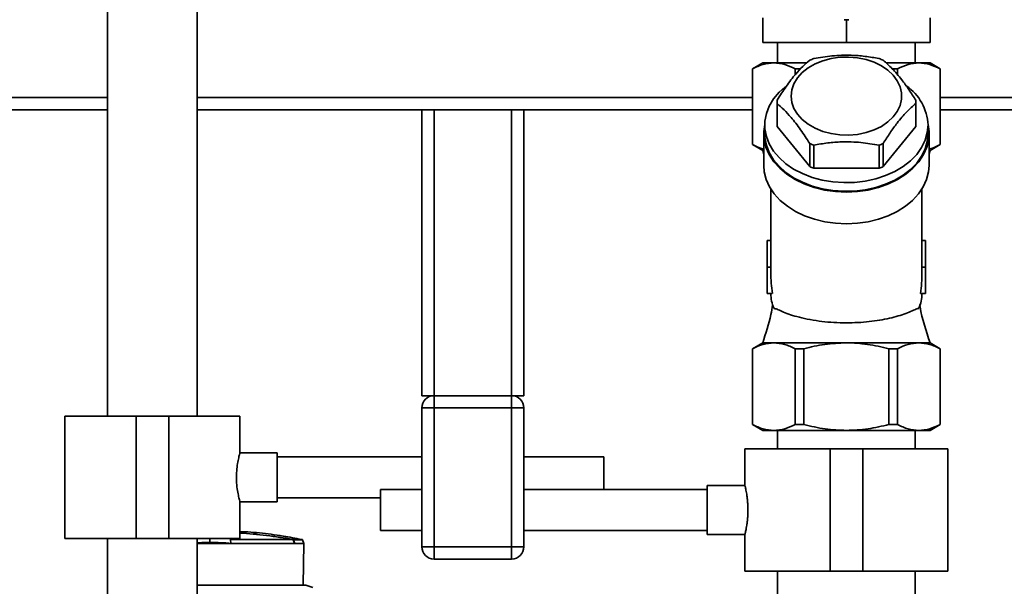
# Paper-space layout 'Blatt2' of a CAD drawing. Units: millimetres. Extents: x 0 to 5940, y 0 to 4200.
# Drawn here: x 1299 to 1540, y 3363 to 3502 of the extents above; entities that cross this region are included whole.
import ezdxf

# ---------------------------------------------------------------- set-up
doc = ezdxf.new("R2010")
doc.units = ezdxf.units.MM
doc.layers.add('1', color=7, linetype='Continuous')
doc.styles.add('SLDTEXTSTYLE0', font='TXT', dxfattribs={"width": 0.605})
doc.dimstyles.new('SLDDIMSTYLE1', dxfattribs={"dimtxt": 35, "dimasz": 25, "dimexe": 0, "dimexo": 0.0625, "dimgap": 8.75, "dimtad": 1, "dimdec": 1, "dimrnd": 1e-09, "dimzin": 12, "dimdsep": 46, "dimtxsty": 'SLDTEXTSTYLE0', "dimsah": 1, "dimcen": 0.09, "dimadec": 0, "dimazin": 3, "dimtfac": 1, "dimtdec": 1, "dimtofl": 0, "dimtmove": 0, "dimatfit": 3, "dimfxl": 1, "dimfrac": 2, "dimtolj": 1, "dimtzin": 12, "dimarcsym": 0})
doc.dimstyles.new('SLDDIMSTYLE2', dxfattribs={"dimtxt": 35, "dimasz": 25, "dimexe": 0, "dimexo": 0.0625, "dimgap": 8.75, "dimtad": 1, "dimdec": 0, "dimrnd": 1e-09, "dimzin": 12, "dimdsep": 46, "dimtxsty": 'SLDTEXTSTYLE0', "dimsah": 1, "dimcen": 0.09, "dimadec": 0, "dimazin": 3, "dimtfac": 1, "dimtdec": 0, "dimtofl": 0, "dimtmove": 0, "dimatfit": 3, "dimfxl": 1, "dimfrac": 2, "dimtolj": 1, "dimtzin": 12, "dimarcsym": 0})

# ---------------------------------------------------------------- blocks, each defined once
blk = doc.blocks.new('_D_6')
at = {"layer": '1', "color": 7, "ltscale": 10}
for p, q in [((1501.52, 3682.57), (1501.52, 3765.07)), ((1983.02, 3240.9), (1983.02, 3765.07)), ((1983.02, 3755.07), (1501.52, 3755.07))]:
    blk.add_line(p, q, dxfattribs=at)
for points in [[(1501.52, 3755.07), (1526.52, 3751.07), (1526.52, 3759.07)], [(1983.02, 3755.07), (1958.02, 3759.07), (1958.02, 3751.07)]]:
    blk.add_solid(points, dxfattribs=at)
at = {"layer": '1', "color": 7, "ltscale": 10, "insert": (1702.16, 3800.18), "char_height": 35, "attachment_point": 1, "style": 'SLDTEXTSTYLE0'}
blk.add_mtext('482', dxfattribs=at)
blk = doc.blocks.new('_D_9')
at = {"layer": '1', "color": 7, "ltscale": 10}
for p, q in [((1535.19, 3605.4), (2255.52, 3605.4)), ((2245.52, 2333.9), (2245.52, 3605.4)), ((1943.02, 2333.9), (2255.52, 2333.9))]:
    blk.add_line(p, q, dxfattribs=at)
for points in [[(2245.52, 3605.4), (2241.52, 3580.4), (2249.52, 3580.4)], [(2245.52, 2333.9), (2249.52, 2358.9), (2241.52, 2358.9)]]:
    blk.add_solid(points, dxfattribs=at)
at = {"layer": '1', "color": 7, "ltscale": 10, "insert": (2200.4, 2896.12), "char_height": 35, "attachment_point": 1, "rotation": 90, "style": 'SLDTEXTSTYLE0'}
blk.add_mtext('1271,5', dxfattribs=at)

psp = doc.layouts.new('Blatt2')

# ---------------------------------------------------------------- linework, layer by layer
at = {"color": 7, "linetype": 'Continuous', "lineweight": 35, "ltscale": 10}
for p, q in [((1320.52, 3513.9), (1320.52, 3404.9)), ((1342.52, 3404.9), (1342.52, 3513.9)), ((1481.02, 3496.4), (1481.02, 3502.4)), ((1501.47, 3501.96), (1501.47, 3501.97)), ((1501.52, 3496.4), (1501.52, 3501.97)), ((1501.57, 3501.97), (1501.57, 3501.96)), ((1522.02, 3496.4), (1522.02, 3502.4)), ((1501.52, 3496.4), (1481.02, 3496.4)), ((1484.67, 3496.4), (1484.67, 3491.4)), ((1522.02, 3496.4), (1501.52, 3496.4)), ((1518.37, 3491.4), (1518.37, 3496.4)), ((1481.02, 3491.4), (1478.52, 3489.96)), ((1478.52, 3489.96), (1478.52, 3471.4)), ((1478.55, 3489.96), (1478.52, 3489.96)), ((1478.55, 3489.96), (1478.55, 3471.4)), ((1483.76, 3491.4), (1481.02, 3491.4)), ((1491.77, 3491.4), (1483.76, 3491.4)), ((1490.29, 3489.96), (1488.98, 3489.96)), ((1488.98, 3489.96), (1488.98, 3488.51)), ((1519.27, 3491.4), (1511.25, 3491.4)), ((1514.06, 3489.96), (1512.77, 3489.96)), ((1514.06, 3488.45), (1514.06, 3489.96)), ((1519.27, 3491.4), (1522.02, 3491.4)), ((1524.52, 3489.96), (1522.02, 3491.4)), ((1524.49, 3471.4), (1524.49, 3489.96)), ((1524.49, 3489.96), (1524.52, 3489.96)), ((1524.52, 3471.4), (1524.52, 3489.96)), ((1172.37, 3482.9), (1320.52, 3482.9)), ((1342.52, 3482.9), (1478.52, 3482.9)), ((1524.52, 3482.9), (1865.52, 3482.9)), ((1484.52, 3481.86), (1484.52, 3476.2)), ((1484.53, 3481.45), (1484.53, 3475.8)), ((1518.51, 3475.8), (1518.51, 3481.45)), ((1518.52, 3476.2), (1518.52, 3481.86)), ((1172.37, 3479.9), (1320.52, 3479.9)), ((1342.52, 3479.9), (1397.52, 3479.9)), ((1397.52, 3479.9), (1397.52, 3409.9)), ((1400.52, 3479.9), (1397.52, 3479.9)), ((1400.52, 3479.9), (1400.52, 3409.9)), ((1419.52, 3479.9), (1400.52, 3479.9)), ((1419.52, 3479.9), (1419.52, 3409.9)), ((1422.52, 3479.9), (1419.52, 3479.9)), ((1422.52, 3479.9), (1422.52, 3409.9)), ((1422.52, 3479.9), (1478.52, 3479.9)), ((1524.52, 3479.9), (1862.52, 3479.9)), ((1481.52, 3476.2), (1481.52, 3474.08)), ((1492.53, 3466), (1484.53, 3475.8)), ((1518.51, 3475.8), (1510.51, 3466)), ((1521.52, 3474.08), (1521.52, 3476.2)), ((1481.27, 3474.08), (1481.27, 3466.3)), ((1521.77, 3466.3), (1521.77, 3474.08)), ((1478.52, 3471.4), (1481.02, 3469.96)), ((1478.55, 3471.4), (1478.52, 3471.4)), ((1492.53, 3466), (1492.53, 3471.66)), ((1493.52, 3471.25), (1493.52, 3465.59)), ((1509.52, 3465.59), (1509.52, 3471.25)), ((1510.51, 3471.66), (1510.51, 3466)), ((1522.02, 3469.96), (1524.52, 3471.4)), ((1524.49, 3471.4), (1524.52, 3471.4)), ((1481.02, 3469.96), (1481.27, 3469.05)), ((1481.27, 3469.96), (1481.02, 3469.96)), ((1521.77, 3469.09), (1522.02, 3469.96)), ((1521.77, 3469.96), (1522.02, 3469.96)), ((1509.52, 3465.59), (1493.52, 3465.59)), ((1483.02, 3460.48), (1483.02, 3441.61)), ((1520.02, 3441.61), (1520.02, 3460.48)), ((1483.02, 3447.93), (1482.14, 3447.93)), ((1482.14, 3447.93), (1482.14, 3441.35)), ((1520.02, 3447.93), (1520.89, 3447.93)), ((1520.89, 3441.35), (1520.89, 3447.93)), ((1483.02, 3441.35), (1482.14, 3441.35)), ((1482.14, 3441.35), (1482.14, 3434.93)), ((1483.02, 3441.35), (1483.02, 3440.04)), ((1520.02, 3440.04), (1520.02, 3441.35)), ((1520.02, 3441.35), (1520.89, 3441.35)), ((1520.89, 3434.93), (1520.89, 3441.35)), ((1483.37, 3434.93), (1482.14, 3434.93)), ((1483.02, 3434.93), (1483.02, 3434.9)), ((1520.89, 3434.93), (1519.66, 3434.93)), ((1520.02, 3434.9), (1520.02, 3434.93)), ((1481.02, 3422.84), (1478.52, 3421.4)), ((1483.76, 3422.84), (1481.02, 3422.84)), ((1483.76, 3422.84), (1501.52, 3422.84)), ((1501.52, 3422.84), (1519.27, 3422.84)), ((1519.27, 3422.84), (1522.02, 3422.84)), ((1524.52, 3421.4), (1522.02, 3422.84)), ((1478.52, 3421.4), (1478.52, 3402.84)), ((1478.52, 3421.4), (1478.55, 3421.4)), ((1478.55, 3421.4), (1478.55, 3402.84)), ((1488.98, 3421.4), (1491.09, 3421.4)), ((1488.98, 3421.4), (1488.98, 3402.84)), ((1491.09, 3402.84), (1491.09, 3421.4)), ((1511.95, 3402.84), (1511.95, 3421.4)), ((1511.95, 3421.4), (1514.06, 3421.4)), ((1514.06, 3421.4), (1514.06, 3402.84)), ((1524.49, 3421.4), (1524.49, 3402.84)), ((1524.49, 3421.4), (1524.52, 3421.4)), ((1524.52, 3402.84), (1524.52, 3421.4)), ((1400.52, 3409.9), (1397.52, 3409.9)), ((1400.52, 3409.9), (1400.52, 3406.9)), ((1400.52, 3409.9), (1419.52, 3409.9)), ((1422.52, 3409.9), (1419.52, 3409.9)), ((1419.52, 3409.9), (1419.52, 3406.9)), ((1397.52, 3406.9), (1400.52, 3406.9)), ((1397.52, 3372.9), (1397.52, 3406.9)), ((1400.52, 3406.9), (1400.52, 3372.9)), ((1419.52, 3406.9), (1400.52, 3406.9)), ((1419.52, 3372.9), (1419.52, 3406.9)), ((1419.52, 3406.9), (1422.52, 3406.9)), ((1422.52, 3406.9), (1422.52, 3372.9)), ((1310.07, 3404.9), (1310.07, 3374.9)), ((1310.07, 3404.9), (1327.52, 3404.9)), ((1327.52, 3404.9), (1327.52, 3374.9)), ((1327.52, 3404.9), (1335.52, 3404.9)), ((1335.52, 3404.9), (1335.52, 3374.9)), ((1335.52, 3404.9), (1352.97, 3404.9)), ((1352.97, 3395.86), (1352.97, 3404.9)), ((1478.52, 3402.84), (1481.02, 3401.4)), ((1478.55, 3402.84), (1478.52, 3402.84)), ((1483.76, 3401.4), (1481.02, 3401.4)), ((1501.52, 3401.4), (1483.76, 3401.4)), ((1484.67, 3401.4), (1484.67, 3396.9)), ((1491.09, 3402.84), (1488.98, 3402.84)), ((1519.27, 3401.4), (1501.52, 3401.4)), ((1514.06, 3402.84), (1511.95, 3402.84)), ((1518.37, 3396.9), (1518.37, 3401.4)), ((1522.02, 3401.4), (1519.27, 3401.4)), ((1522.02, 3401.4), (1524.52, 3402.84)), ((1524.52, 3402.84), (1524.49, 3402.84)), ((1362.11, 3395.9), (1352.96, 3395.9)), ((1362.11, 3395.9), (1362.11, 3383.9)), ((1476.67, 3396.9), (1476.67, 3387.89)), ((1476.67, 3396.9), (1497.52, 3396.9)), ((1497.52, 3396.9), (1497.52, 3366.9)), ((1497.52, 3396.9), (1505.52, 3396.9)), ((1505.52, 3396.9), (1505.52, 3366.9)), ((1505.52, 3396.9), (1526.37, 3396.9)), ((1526.37, 3366.9), (1526.37, 3396.9)), ((1397.52, 3394.9), (1362.11, 3394.9)), ((1442.11, 3394.9), (1422.52, 3394.9)), ((1442.11, 3394.9), (1442.11, 3386.9)), ((1397.52, 3386.9), (1387.4, 3386.9)), ((1387.4, 3381.9), (1387.4, 3386.9)), ((1467.4, 3386.9), (1422.52, 3386.9)), ((1476.67, 3387.9), (1467.4, 3387.9)), ((1467.4, 3381.9), (1467.4, 3387.9)), ((1352.95, 3383.9), (1362.11, 3383.9)), ((1352.97, 3374.9), (1352.97, 3383.97)), ((1362.11, 3384.9), (1387.4, 3384.9)), ((1387.4, 3376.9), (1387.4, 3381.9)), ((1467.4, 3375.9), (1467.4, 3381.9)), ((1354.89, 3376.56), (1352.97, 3376.56)), ((1354.93, 3376.56), (1352.97, 3376.56)), ((1387.4, 3376.9), (1397.52, 3376.9)), ((1422.52, 3376.9), (1467.4, 3376.9)), ((1310.07, 3374.9), (1327.52, 3374.9)), ((1320.52, 3374.9), (1320.52, 3082.9)), ((1327.52, 3374.9), (1335.52, 3374.9)), ((1335.52, 3374.9), (1352.97, 3374.9)), ((1342.52, 3082.9), (1342.52, 3374.9)), ((1345.63, 3374.9), (1345.63, 3373.94)), ((1350.64, 3374.67), (1365.95, 3374.67)), ((1350.7, 3373.69), (1350.64, 3374.67)), ((1365.93, 3374.69), (1368.17, 3374.69)), ((1368.32, 3374.56), (1366.08, 3374.56)), ((1368.64, 3373.69), (1368.32, 3374.56)), ((1467.4, 3375.9), (1476.67, 3375.9)), ((1476.67, 3375.92), (1476.67, 3366.9)), ((1342.52, 3373.69), (1350.7, 3373.69)), ((1350.7, 3373.69), (1366.35, 3373.69)), ((1366.43, 3373.69), (1366.35, 3373.69)), ((1366.43, 3373.69), (1368.64, 3373.69)), ((1368.46, 3363.5), (1368.64, 3373.69)), ((1397.52, 3372.9), (1400.52, 3372.9)), ((1400.52, 3372.9), (1419.52, 3372.9)), ((1400.52, 3372.9), (1400.52, 3369.9)), ((1419.52, 3372.9), (1422.52, 3372.9)), ((1419.52, 3372.9), (1419.52, 3369.9)), ((1419.52, 3369.9), (1400.52, 3369.9)), ((1476.67, 3366.9), (1497.52, 3366.9)), ((1484.67, 3366.9), (1484.67, 3115.4)), ((1497.52, 3366.9), (1505.52, 3366.9)), ((1505.52, 3366.9), (1526.37, 3366.9)), ((1518.37, 3174.4), (1518.37, 3366.9)), ((1342.52, 3363.5), (1345.63, 3363.5)), ((1345.63, 3363.5), (1369.11, 3363.5)), ((1370.81, 3362.91), (1369.11, 3363.5))]:
    psp.add_line(p, q, dxfattribs=at)
at = {"color": 7, "linetype": 'Continuous', "lineweight": 35, "ltscale": 10, "flags": 128}
for points in [[(1487.98, 3483.27), (1488.16, 3484.81), (1488.68, 3486.3), (1489.53, 3487.72), (1490.7, 3489.02), (1492.14, 3490.18), (1493.83, 3491.15), (1495.71, 3491.92), (1497.75, 3492.47), (1499.89, 3492.77), (1502.06, 3492.84), (1504.22, 3492.65), (1506.32, 3492.22), (1508.29, 3491.56), (1510.08, 3490.69), (1511.65, 3489.62), (1512.96, 3488.39), (1513.97, 3487.02), (1514.66, 3485.56), (1515.01, 3484.04), (1515.01, 3482.5), (1514.66, 3480.98), (1513.97, 3479.52), (1512.96, 3478.16), (1511.65, 3476.93), (1510.08, 3475.86), (1508.29, 3474.98), (1506.32, 3474.32), (1504.22, 3473.89), (1502.06, 3473.71), (1499.89, 3473.77), (1497.75, 3474.08), (1495.71, 3474.63), (1493.83, 3475.4), (1492.14, 3476.37), (1490.7, 3477.52), (1489.53, 3478.82), (1488.68, 3480.24), (1488.16, 3481.74), (1487.98, 3483.27)], [(1521.52, 3476.2), (1521.34, 3474.32), (1520.81, 3472.46), (1519.93, 3470.68), (1518.73, 3468.99), (1517.21, 3467.44), (1515.42, 3466.04), (1513.38, 3464.82), (1511.13, 3463.8), (1508.71, 3463), (1506.15, 3462.44), (1503.52, 3462.13), (1500.85, 3462.07), (1498.19, 3462.26), (1495.59, 3462.69), (1493.1, 3463.37), (1490.76, 3464.28), (1488.6, 3465.4), (1486.68, 3466.71), (1485.03, 3468.2), (1483.67, 3469.82), (1482.62, 3471.56), (1481.92, 3473.38), (1481.56, 3475.26), (1481.56, 3477.15), (1481.92, 3479.02), (1482.62, 3480.84), (1483.67, 3482.58), (1485.03, 3484.2), (1486.53, 3485.56)], [(1481.52, 3476.33), (1481.28, 3474.56), (1481.37, 3472.65), (1481.82, 3470.76), (1482.62, 3468.93), (1483.76, 3467.2), (1485.21, 3465.59), (1486.96, 3464.13), (1488.97, 3462.84), (1491.2, 3461.76), (1493.61, 3460.9), (1496.17, 3460.27), (1498.82, 3459.89), (1501.52, 3459.76)], [(1501.52, 3459.76), (1504.22, 3459.89), (1506.87, 3460.27), (1509.42, 3460.9), (1511.84, 3461.76), (1514.07, 3462.84), (1516.07, 3464.13), (1517.82, 3465.59), (1519.28, 3467.2), (1520.41, 3468.93), (1521.22, 3470.76), (1521.67, 3472.65), (1521.76, 3474.56), (1521.52, 3476.33)], [(1521.52, 3474.08), (1521.34, 3472.19), (1520.81, 3470.34), (1519.93, 3468.56), (1518.73, 3466.87), (1517.21, 3465.32), (1515.42, 3463.91), (1513.38, 3462.69), (1511.13, 3461.68), (1508.71, 3460.88), (1506.15, 3460.32), (1503.52, 3460.01), (1500.85, 3459.95), (1498.19, 3460.13), (1495.59, 3460.57), (1493.1, 3461.25), (1490.76, 3462.16), (1488.6, 3463.28), (1486.68, 3464.59), (1485.03, 3466.08), (1483.67, 3467.7), (1482.62, 3469.44), (1481.92, 3471.26), (1481.56, 3473.14), (1481.52, 3474.08)], [(1481.27, 3466.3), (1481.39, 3464.71), (1481.87, 3462.84), (1482.69, 3461.03), (1483.84, 3459.32), (1485.3, 3457.73), (1487.05, 3456.29), (1489.05, 3455.02), (1491.27, 3453.95), (1493.67, 3453.1), (1496.21, 3452.48), (1498.84, 3452.11), (1501.52, 3451.98), (1504.2, 3452.11), (1506.83, 3452.48), (1509.37, 3453.1), (1511.77, 3453.95), (1513.99, 3455.02), (1515.99, 3456.29), (1517.73, 3457.73), (1519.2, 3459.32), (1520.35, 3461.03), (1521.17, 3462.84), (1521.64, 3464.71), (1521.77, 3466.3)], [(1366.35, 3373.69), (1366.3, 3373.81), (1366.25, 3373.93), (1366.2, 3374.05), (1366.15, 3374.18), (1366.1, 3374.3), (1366.05, 3374.42), (1366, 3374.54), (1365.95, 3374.67)]]:
    psp.add_lwpolyline(points, dxfattribs=at)
at = {"color": 7, "linetype": 'Continuous', "lineweight": 35, "ltscale": 100}
for centre, radius, start, end in [((1501.52, 3509.88), 7.92, 265.751, 269.64), ((1501.52, 3509.88), 7.92, 270.36, 274.249), ((1500.46, 3474.05), 19.68, 110.6499, 113.7654), ((1502.58, 3474.05), 19.68, 66.2346, 69.3501), ((1509.1, 3475.6), 12.43, 2.7739, 55.206), ((1493.02, 3481.86), 8.5, 177.2745, 182.7255), ((1510.01, 3481.86), 8.5, 357.2745, 2.7255), ((1493.02, 3476.2), 8.5, 180.0003, 182.7254), ((1510.01, 3476.2), 8.5, 357.2746, 359.9997), ((1500.46, 3489.66), 19.68, 246.2346, 249.3501), ((1502.58, 3489.66), 19.68, 290.6499, 293.7654), ((1500.46, 3484.01), 19.68, 246.2346, 249.3501), ((1502.58, 3484.01), 19.68, 290.6499, 293.7654), ((1492.54, 3434.92), 9.52, 180.1124, 202.3761), ((1510.49, 3434.92), 9.52, 337.6239, 359.8876), ((1400.52, 3406.9), 3, 90, 180), ((1419.52, 3406.9), 3, 0, 90), ((1354.89, 3376.06), 0.5, 85.3315, 90), ((1345.63, 3262.86), 113.66, 79.7102, 86.2987), ((1345.63, 3262.51), 113.98, 79.7328, 86.3091), ((1367.53, 3374.38), 1.62, 168.8965, 169.5856), ((1367.15, 3371.66), 3.09, 110.1392, 111.7175), ((1368.13, 3374.49), 0.2, 20, 78.621), ((1400.52, 3372.9), 3, 180, 270), ((1419.52, 3372.9), 3, 270, 0)]:
    psp.add_arc(centre, radius, start, end, dxfattribs=at)
for centre, major_axis, ratio, start_param, end_param in [((1501.52, 3441.61), (18.5, 0), 0.950332, 3.141593, 3.156047), ((1501.52, 3440.04), (0, 26.16), 0.707107, 1.570796, 1.767318), ((1501.52, 3440.04), (0, 26.16), 0.707107, 4.515868, 4.712389), ((1501.52, 3441.61), (18.5, 0), 0.950332, 6.268731, 6.283185)]:
    psp.add_ellipse(centre, major_axis=major_axis, ratio=ratio, start_param=start_param, end_param=end_param, dxfattribs=at)
at = {"color": 7, "linetype": 'Continuous', "lineweight": 35, "ltscale": 10}
psp.add_open_spline([(1501.47, 3501.97), (1501.48, 3501.97), (1501.52, 3501.97), (1501.55, 3501.97), (1501.57, 3501.97)], degree=3, dxfattribs=at)
for points, knots in [([(1493.52, 3492.46), (1495, 3492.72), (1498, 3493.22), (1502.25, 3493.34), (1506.12, 3493.06), (1508.38, 3492.66), (1509.52, 3492.46)], [0, 0, 0, 0, 0.281712, 0.569807, 0.783462, 1, 1, 1, 1]), ([(1483.76, 3491.4), (1482.89, 3491.33), (1481.13, 3491.19), (1479.41, 3490.37), (1478.55, 3489.96)], [0, 0, 0, 0, 0.495528, 1, 1, 1, 1]), ([(1488.98, 3489.96), (1488.13, 3490.36), (1486.41, 3491.18), (1484.65, 3491.33), (1483.76, 3491.4)], [0, 0, 0, 0, 0.496158, 1, 1, 1, 1]), ([(1484.53, 3482.26), (1485.27, 3483.42), (1486.77, 3485.76), (1488.9, 3488.49), (1490.83, 3490.57), (1491.96, 3491.56), (1492.53, 3492.06)], [0, 0, 0, 0, 0.281712, 0.569807, 0.783462, 1, 1, 1, 1]), ([(1510.51, 3492.06), (1511.25, 3491.4), (1512.75, 3490.07), (1514.88, 3487.59), (1516.81, 3484.93), (1517.94, 3483.16), (1518.51, 3482.26)], [0, 0, 0, 0, 0.281712, 0.569807, 0.783462, 1, 1, 1, 1]), ([(1514.06, 3489.96), (1514.91, 3490.36), (1516.62, 3491.18), (1518.38, 3491.33), (1519.27, 3491.4)], [0, 0, 0, 0, 0.496158, 1, 1, 1, 1]), ([(1524.49, 3489.96), (1523.63, 3490.36), (1521.92, 3491.18), (1520.16, 3491.33), (1519.27, 3491.4)], [0, 0, 0, 0, 0.496158, 1, 1, 1, 1]), ([(1492.53, 3471.66), (1491.79, 3472.81), (1490.29, 3475.16), (1488.16, 3477.89), (1486.22, 3479.97), (1485.1, 3480.96), (1484.53, 3481.45)], [0, 0, 0, 0, 0.281712, 0.569807, 0.783462, 1, 1, 1, 1]), ([(1518.51, 3481.45), (1517.77, 3480.8), (1516.27, 3479.47), (1514.14, 3476.98), (1512.21, 3474.33), (1511.08, 3472.55), (1510.51, 3471.66)], [0, 0, 0, 0, 0.281712, 0.569807, 0.783462, 1, 1, 1, 1]), ([(1478.55, 3471.4), (1479.4, 3470.94), (1480.29, 3470.46), (1481.22, 3470.33), (1481.27, 3470.32)], [0, 0, 0, 0, 0.944251, 1, 1, 1, 1]), ([(1509.52, 3471.25), (1508.04, 3471.5), (1505.04, 3472.01), (1500.78, 3472.13), (1496.91, 3471.84), (1494.65, 3471.45), (1493.52, 3471.25)], [0, 0, 0, 0, 0.281712, 0.569807, 0.783462, 1, 1, 1, 1]), ([(1521.77, 3470.32), (1521.8, 3470.32), (1522.73, 3470.45), (1523.62, 3470.93), (1524.49, 3471.4)], [0, 0, 0, 0, 0.040005, 1, 1, 1, 1]), ([(1483.47, 3432.14), (1483.33, 3431.34), (1482.77, 3428.18), (1481.77, 3425.13), (1481.02, 3422.84)], [0, 0, 0, 0, 0.252644, 1, 1, 1, 1]), ([(1522.02, 3422.84), (1521.04, 3425.74), (1519.99, 3428.83), (1519.53, 3432.05), (1519.5, 3432.26)], [0, 0, 0, 0, 0.935519, 1, 1, 1, 1]), ([(1483.73, 3431.29), (1483.97, 3431.24), (1484.46, 3431.12), (1485.7, 3430.53), (1487.33, 3429.89), (1489.38, 3429.24), (1491.89, 3428.63), (1494.69, 3428.16), (1497.68, 3427.85), (1499.96, 3427.75), (1502.19, 3427.74), (1504.35, 3427.79), (1507.09, 3428.02), (1509.7, 3428.37), (1512.1, 3428.85), (1514.26, 3429.42), (1516.14, 3430.06), (1517.69, 3430.69), (1518.73, 3431.19), (1519.14, 3431.26), (1519.3, 3431.29)], [0, 0, 0, 0, 0.059016, 0.119983, 0.178866, 0.23922, 0.302051, 0.367022, 0.424857, 0.484623, 0.49996, 0.554188, 0.610038, 0.664252, 0.719926, 0.776413, 0.834302, 0.895476, 0.958304, 1, 1, 1, 1]), ([(1478.55, 3421.4), (1479.4, 3421.81), (1481.11, 3422.63), (1482.88, 3422.77), (1483.76, 3422.84)], [0, 0, 0, 0, 0.496158, 1, 1, 1, 1]), ([(1483.76, 3422.84), (1484.64, 3422.77), (1486.4, 3422.63), (1488.11, 3421.81), (1488.98, 3421.4)], [0, 0, 0, 0, 0.495528, 1, 1, 1, 1]), ([(1491.09, 3421.4), (1492.79, 3421.81), (1496.22, 3422.63), (1499.74, 3422.77), (1501.52, 3422.84)], [0, 0, 0, 0, 0.496158, 1, 1, 1, 1]), ([(1501.52, 3422.84), (1502.39, 3422.82), (1503.69, 3422.8), (1505.42, 3422.64), (1507.15, 3422.42), (1509.33, 3422.04), (1511.06, 3421.62), (1511.95, 3421.4)], [0, 0, 0, 0, 0.247147, 0.370638, 0.494314, 0.741415, 1, 1, 1, 1]), ([(1514.06, 3421.4), (1514.91, 3421.81), (1516.62, 3422.63), (1518.38, 3422.77), (1519.27, 3422.84)], [0, 0, 0, 0, 0.496158, 1, 1, 1, 1]), ([(1519.27, 3422.84), (1520.14, 3422.77), (1521.91, 3422.63), (1523.62, 3421.81), (1524.49, 3421.4)], [0, 0, 0, 0, 0.495528, 1, 1, 1, 1]), ([(1483.76, 3401.4), (1482.89, 3401.47), (1481.13, 3401.61), (1479.41, 3402.43), (1478.55, 3402.84)], [0, 0, 0, 0, 0.495528, 1, 1, 1, 1]), ([(1488.98, 3402.84), (1488.13, 3402.44), (1486.41, 3401.62), (1484.65, 3401.47), (1483.76, 3401.4)], [0, 0, 0, 0, 0.496158, 1, 1, 1, 1]), ([(1501.52, 3401.4), (1499.77, 3401.47), (1496.25, 3401.61), (1492.82, 3402.43), (1491.09, 3402.84)], [0, 0, 0, 0, 0.495528, 1, 1, 1, 1]), ([(1511.95, 3402.84), (1510.24, 3402.44), (1506.82, 3401.62), (1503.29, 3401.47), (1501.52, 3401.4)], [0, 0, 0, 0, 0.496158, 1, 1, 1, 1]), ([(1519.27, 3401.4), (1518.4, 3401.47), (1516.64, 3401.61), (1514.92, 3402.43), (1514.06, 3402.84)], [0, 0, 0, 0, 0.495528, 1, 1, 1, 1]), ([(1524.49, 3402.84), (1523.63, 3402.44), (1521.92, 3401.62), (1520.16, 3401.47), (1519.27, 3401.4)], [0, 0, 0, 0, 0.496158, 1, 1, 1, 1]), ([(1352.95, 3383.97), (1352.95, 3383.95), (1352.98, 3383.86), (1352.84, 3384.36), (1352.58, 3385.43), (1352.28, 3387.05), (1352.1, 3389), (1352.11, 3391.03), (1352.31, 3392.9), (1352.6, 3394.48), (1352.86, 3395.51), (1352.99, 3395.97), (1352.96, 3395.87), (1352.96, 3395.86)], [0, 0, 0, 0, 0.031022, 0.134179, 0.238461, 0.346252, 0.454793, 0.559773, 0.662511, 0.767726, 0.876305, 0.984006, 1, 1, 1, 1]), ([(1476.67, 3387.89), (1476.67, 3387.88), (1476.67, 3387.87), (1476.72, 3387.66), (1476.81, 3387.3), (1476.91, 3386.79), (1477.04, 3386.14), (1477.16, 3385.37), (1477.27, 3384.49), (1477.37, 3383.34), (1477.39, 3382.45), (1477.4, 3381.9)], [0, 0, 0, 0, 0.081312, 0.187701, 0.290655, 0.39647, 0.501755, 0.609991, 0.716951, 0.827105, 1, 1, 1, 1]), ([(1477.4, 3381.9), (1477.4, 3381.57), (1477.39, 3380.91), (1477.33, 3379.95), (1477.24, 3379.03), (1477.12, 3378.2), (1477, 3377.46), (1476.88, 3376.84), (1476.77, 3376.36), (1476.7, 3376.04), (1476.67, 3375.9), (1476.67, 3375.91), (1476.67, 3375.92)], [0, 0, 0, 0, 0.103709, 0.210483, 0.314177, 0.420775, 0.526382, 0.63497, 0.741845, 0.851934, 0.956761, 1, 1, 1, 1]), ([(1368.06, 3374.69), (1366.57, 3374.98), (1363.14, 3375.64), (1358.74, 3376.24), (1355.84, 3376.45), (1354.9, 3376.52)], [0, 0, 0, 0, 0.343183, 0.786647, 1, 1, 1, 1]), ([(1365.93, 3374.69), (1365.95, 3374.68), (1365.99, 3374.67), (1366.03, 3374.64), (1366.06, 3374.6), (1366.08, 3374.58), (1366.08, 3374.56)], [0, 0, 0, 0, 0.286289, 0.548188, 0.785962, 1, 1, 1, 1]), ([(1366.08, 3374.56), (1366.15, 3374.4), (1366.26, 3374.11), (1366.38, 3373.81), (1366.43, 3373.69)], [0, 0, 0, 0, 0.56, 1, 1, 1, 1]), ([(1345.63, 3373.94), (1344.93, 3373.93), (1343.81, 3373.93), (1342.87, 3373.87), (1342.52, 3373.86)], [0, 0, 0, 0, 0.619513, 1, 1, 1, 1]), ([(1345.63, 3373.94), (1346.32, 3373.93), (1347.69, 3373.92), (1349.29, 3373.84), (1350.26, 3373.76), (1350.59, 3373.7), (1350.7, 3373.69)], [0, 0, 0, 0, 0.3368468, 0.6739017, 0.8952407, 1, 1, 1, 1])]:
    psp.add_open_spline(points, degree=3, knots=knots, dxfattribs=at)

# ---------------------------------------------------------------- dimensions: what is measured, and where the dimension line sits
at = {"layer": '1', "color": 7, "ltscale": 10}
dim = psp.add_linear_dim(base=(1501.51741466, 3755.06696741), p1=(1983.01741466, 3230.89877311), p2=(1501.51741466, 3672.56686862), dimstyle='SLDDIMSTYLE2', dxfattribs=at)
dim.commit()
dim.dimension.update_dxf_attribs({"geometry": '_D_6', "text_midpoint": (1742.26741466, 3755.06696741), "dimtype": 160})
dim = psp.add_linear_dim(base=(2245.52, 3605.4), p1=(1933.02, 2333.9), p2=(1525.19, 3605.4), angle=90, dimstyle='SLDDIMSTYLE1', dxfattribs=at)
dim.commit()
dim.dimension.update_dxf_attribs({"geometry": '_D_9', "text_midpoint": (2245.52, 2969.65), "dimtype": 160})

doc.saveas('drawing.dxf')
